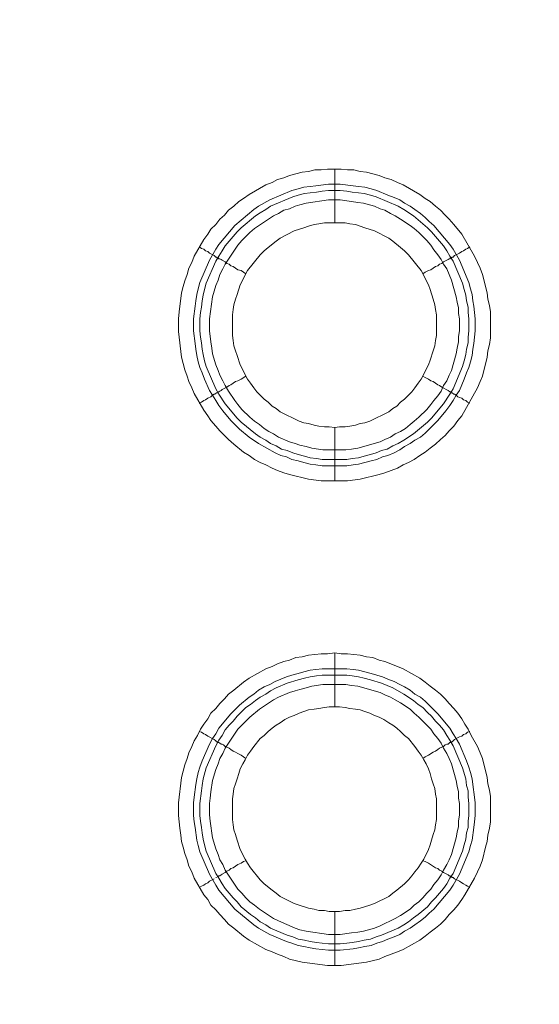
# Model space of a CAD drawing. Units: millimetres. Extents: x 902 to 5737, y 8180 to 13590.
# Drawn here: x 4586 to 4634, y 11840 to 11931 of the extents above; entities that cross this region are included whole.
import ezdxf

# ---------------------------------------------------------------- set-up
doc = ezdxf.new("R2010")
doc.units = ezdxf.units.MM
doc.header["$LTSCALE"] = 0.5
doc.layers.get('0').update_dxf_attribs({"lineweight": 0})

msp = doc.modelspace()

# ---------------------------------------------------------------- linework, layer by layer
at = {"color": 7}
for p, q in [((4614.942, 11912.15), (4614.942, 11917.162)), ((4614.942, 11893.134), (4614.942, 11888.196)), ((4613.763, 11890.186), (4616.048, 11890.186)), ((4614.942, 11867.19), (4614.942, 11872.202)), ((4613.763, 11870.728), (4616.048, 11870.728)), ((4614.942, 11848.174), (4614.942, 11843.162))]:
    msp.add_line(p, q, dxfattribs=at)
at = {"ltscale": 0.2, "extrusion": (9.00927e-32, -2.22045e-16, -1)}
msp.add_lwpolyline([(-4974.659, 12680.659, -1), (-4974.659, 11354.659)], format="xyb", dxfattribs=at)
at = {"ltscale": 0.2}
msp.add_lwpolyline([(5689.659, 12017.659, -1), (4259.659, 12017.659)], format="xyb", dxfattribs=at)
at = {"color": 7, "flags": 128}
for points in [[(4616.122, 11888.196), (4613.689, 11888.196), (4612.51, 11888.344), (4610.741, 11888.786), (4610.225, 11888.933), (4609.636, 11889.154), (4609.12, 11889.375), (4608.53, 11889.67), (4608.014, 11889.891), (4607.498, 11890.186), (4606.982, 11890.555), (4606.466, 11890.849), (4605.582, 11891.587), (4605.066, 11892.029), (4604.697, 11892.397), (4604.255, 11892.84), (4603.887, 11893.282), (4603.444, 11893.798), (4603.15, 11894.24), (4602.781, 11894.756), (4601.897, 11896.304), (4601.675, 11896.82), (4601.381, 11897.409), (4601.233, 11897.925), (4601.012, 11898.515), (4600.717, 11899.694), (4600.422, 11902.053), (4600.422, 11903.232), (4600.496, 11903.895), (4600.717, 11905.664), (4600.865, 11906.254), (4601.012, 11906.77), (4601.233, 11907.359), (4601.381, 11907.949), (4601.675, 11908.465), (4601.897, 11909.055), (4602.781, 11910.602), (4603.15, 11911.118), (4603.444, 11911.561), (4603.887, 11912.003), (4604.255, 11912.519), (4604.697, 11912.887), (4605.066, 11913.329), (4605.582, 11913.698), (4606.024, 11914.14), (4606.466, 11914.435), (4606.982, 11914.804), (4608.53, 11915.688), (4609.12, 11915.909), (4609.636, 11916.204), (4610.225, 11916.351), (4610.741, 11916.573), (4611.92, 11916.867), (4612.51, 11916.941), (4613.1, 11917.088), (4613.689, 11917.088), (4614.279, 11917.162), (4615.532, 11917.162)], [(4615.532, 11917.162), (4616.122, 11917.088), (4616.711, 11917.088), (4617.301, 11916.941), (4617.891, 11916.867), (4619.07, 11916.573), (4619.586, 11916.351), (4620.175, 11916.204), (4620.765, 11915.909), (4621.281, 11915.688), (4622.829, 11914.804), (4623.345, 11914.435), (4623.787, 11914.14), (4624.303, 11913.698), (4624.745, 11913.329), (4625.187, 11912.887), (4625.556, 11912.519), (4625.998, 11912.003), (4626.735, 11911.118), (4627.914, 11909.055), (4628.209, 11908.465), (4628.43, 11907.949), (4628.651, 11907.359), (4628.799, 11906.77), (4628.946, 11906.254), (4629.094, 11905.664), (4629.167, 11905.075), (4629.315, 11904.485), (4629.389, 11903.895), (4629.389, 11901.463), (4629.315, 11900.873), (4629.167, 11900.284), (4629.094, 11899.694), (4628.651, 11897.925), (4628.43, 11897.409), (4628.209, 11896.82), (4626.735, 11894.24), (4626.367, 11893.798), (4625.998, 11893.282), (4625.556, 11892.84), (4625.187, 11892.397), (4624.745, 11892.029), (4624.303, 11891.587), (4623.787, 11891.218), (4623.345, 11890.849), (4622.829, 11890.555), (4622.313, 11890.186), (4621.797, 11889.891), (4621.281, 11889.67), (4620.765, 11889.375), (4619.586, 11888.933), (4619.07, 11888.786), (4617.301, 11888.344), (4616.122, 11888.196)], [(4615.458, 11915.762), (4616.638, 11915.614), (4617.154, 11915.541), (4617.743, 11915.467), (4618.333, 11915.32), (4618.849, 11915.172), (4619.881, 11914.73), (4620.47, 11914.509), (4620.986, 11914.288), (4621.428, 11913.993), (4621.944, 11913.698), (4622.387, 11913.403), (4622.902, 11913.035), (4623.345, 11912.666), (4623.713, 11912.298), (4624.155, 11911.929), (4625.63, 11910.16), (4625.924, 11909.718), (4626.514, 11908.686), (4627.398, 11906.622), (4627.546, 11906.033), (4627.693, 11905.517), (4627.767, 11904.927), (4627.841, 11904.411), (4627.988, 11903.232), (4627.988, 11902.126), (4627.841, 11900.947), (4627.767, 11900.431), (4627.693, 11899.841), (4627.546, 11899.252), (4627.398, 11898.736), (4627.177, 11898.22), (4626.956, 11897.63), (4626.514, 11896.598), (4626.219, 11896.156), (4625.924, 11895.64), (4625.63, 11895.198), (4625.261, 11894.682), (4624.524, 11893.798), (4623.713, 11892.987), (4623.345, 11892.618), (4622.902, 11892.25), (4622.387, 11891.955), (4621.944, 11891.66), (4621.428, 11891.365), (4620.986, 11891.071), (4620.47, 11890.776), (4619.881, 11890.555), (4619.365, 11890.407), (4618.849, 11890.186), (4618.333, 11890.039), (4617.154, 11889.744), (4616.638, 11889.67), (4616.048, 11889.597), (4613.763, 11889.597), (4613.173, 11889.67), (4612.658, 11889.744), (4612.068, 11889.891), (4611.552, 11890.039), (4610.962, 11890.186), (4610.446, 11890.407), (4609.93, 11890.555), (4609.414, 11890.776), (4607.867, 11891.66), (4606.982, 11892.25), (4606.098, 11892.987), (4605.656, 11893.429), (4605.287, 11893.798), (4604.55, 11894.682), (4604.181, 11895.198), (4603.887, 11895.64), (4603.592, 11896.156), (4603.297, 11896.598), (4602.855, 11897.63), (4602.634, 11898.22), (4602.413, 11898.736), (4602.265, 11899.252), (4602.118, 11899.841), (4602.044, 11900.431), (4601.97, 11900.947), (4601.823, 11902.126), (4601.823, 11903.232), (4601.97, 11904.411), (4602.044, 11904.927), (4602.118, 11905.517), (4602.265, 11906.033), (4602.413, 11906.622), (4603.297, 11908.686), (4603.887, 11909.718), (4604.181, 11910.16), (4605.656, 11911.929), (4607.424, 11913.403), (4607.867, 11913.698), (4608.899, 11914.288), (4610.962, 11915.172), (4611.552, 11915.32), (4612.068, 11915.467), (4612.658, 11915.541), (4613.173, 11915.614), (4614.353, 11915.762), (4615.458, 11915.762)], [(4615.458, 11915.172), (4614.353, 11915.172), (4613.763, 11915.098), (4613.247, 11915.025), (4612.658, 11914.951), (4612.142, 11914.877), (4611.552, 11914.73), (4611.036, 11914.582), (4608.972, 11913.698), (4608.53, 11913.403), (4608.014, 11913.108), (4607.572, 11912.814), (4606.245, 11911.708), (4605.877, 11911.339), (4604.771, 11910.013), (4604.476, 11909.571), (4604.181, 11909.055), (4603.887, 11908.612), (4603.002, 11906.549), (4602.855, 11905.959), (4602.707, 11905.443), (4602.634, 11904.927), (4602.56, 11904.337), (4602.486, 11903.822), (4602.413, 11903.232), (4602.413, 11902.126), (4602.486, 11901.537), (4602.56, 11901.021), (4602.634, 11900.431), (4602.707, 11899.915), (4602.855, 11899.326), (4603.002, 11898.81), (4603.887, 11896.746), (4604.181, 11896.23), (4604.771, 11895.345), (4605.877, 11894.019), (4606.245, 11893.65), (4607.572, 11892.545), (4608.014, 11892.25), (4608.53, 11891.955), (4608.972, 11891.66), (4609.488, 11891.439), (4610.004, 11891.144), (4610.52, 11890.997), (4611.036, 11890.776), (4611.552, 11890.628), (4612.142, 11890.481), (4612.658, 11890.334), (4613.247, 11890.26), (4613.763, 11890.186)], [(4615.458, 11915.172), (4616.048, 11915.098), (4616.564, 11915.025), (4617.154, 11914.951), (4617.669, 11914.877), (4618.259, 11914.73), (4618.775, 11914.582), (4620.839, 11913.698), (4621.355, 11913.403), (4622.239, 11912.814), (4623.566, 11911.708), (4623.934, 11911.339), (4625.04, 11910.013), (4625.335, 11909.571), (4625.63, 11909.055), (4625.924, 11908.612), (4626.809, 11906.549), (4626.956, 11905.959), (4627.104, 11905.443), (4627.177, 11904.927), (4627.325, 11904.337), (4627.325, 11903.822), (4627.398, 11903.232), (4627.398, 11902.126), (4627.325, 11901.537), (4627.325, 11901.021), (4627.177, 11900.431), (4627.104, 11899.915), (4626.956, 11899.326), (4626.809, 11898.81), (4625.924, 11896.746), (4625.63, 11896.23), (4625.04, 11895.345), (4623.934, 11894.019), (4623.566, 11893.65), (4622.239, 11892.545), (4621.355, 11891.955), (4620.839, 11891.66), (4620.323, 11891.439), (4619.807, 11891.144), (4619.291, 11890.997), (4618.775, 11890.776), (4618.259, 11890.628), (4617.669, 11890.481), (4617.154, 11890.334), (4616.564, 11890.26), (4616.048, 11890.186)], [(4615.458, 11914.288), (4614.353, 11914.288), (4612.289, 11913.993), (4611.699, 11913.845), (4611.257, 11913.698), (4610.741, 11913.477), (4610.225, 11913.329), (4609.709, 11913.035), (4609.267, 11912.814), (4607.498, 11911.634), (4607.056, 11911.266), (4606.319, 11910.529), (4605.95, 11910.086), (4604.771, 11908.318), (4604.55, 11907.875), (4604.255, 11907.359), (4604.108, 11906.843), (4603.887, 11906.328), (4603.592, 11905.296), (4603.297, 11903.232), (4603.297, 11902.126), (4603.444, 11901.094), (4603.518, 11900.505), (4603.592, 11899.989), (4603.887, 11898.957), (4604.108, 11898.441), (4604.255, 11897.999), (4604.55, 11897.483), (4604.771, 11897.041), (4605.066, 11896.525), (4605.656, 11895.64), (4605.95, 11895.272), (4606.319, 11894.83), (4607.056, 11894.093), (4607.498, 11893.724), (4607.94, 11893.429), (4608.383, 11893.061), (4608.825, 11892.766), (4609.267, 11892.545), (4609.709, 11892.25), (4610.741, 11891.808), (4611.257, 11891.66), (4611.699, 11891.513), (4612.289, 11891.365), (4612.805, 11891.218), (4613.837, 11891.071), (4615.974, 11891.071), (4616.49, 11891.144), (4617.08, 11891.218), (4619.144, 11891.808), (4619.586, 11892.029), (4620.102, 11892.25), (4620.544, 11892.545), (4621.06, 11892.766), (4621.502, 11893.061), (4621.944, 11893.429), (4622.313, 11893.724), (4622.755, 11894.093), (4623.492, 11894.83), (4623.861, 11895.272), (4624.155, 11895.64), (4624.524, 11896.083), (4624.819, 11896.525), (4625.04, 11897.041), (4625.335, 11897.483), (4625.556, 11897.999), (4625.777, 11898.441), (4626.219, 11899.989), (4626.293, 11900.505), (4626.44, 11901.094), (4626.44, 11901.61), (4626.514, 11902.126), (4626.514, 11903.232), (4626.44, 11903.748), (4626.44, 11904.264), (4626.293, 11904.78), (4626.219, 11905.296), (4625.777, 11906.843), (4625.335, 11907.875), (4625.04, 11908.318), (4624.819, 11908.76), (4624.524, 11909.202), (4624.155, 11909.644), (4623.861, 11910.086), (4623.492, 11910.529), (4623.124, 11910.897), (4622.755, 11911.266), (4622.313, 11911.634), (4621.944, 11911.929), (4621.06, 11912.519), (4620.544, 11912.814), (4620.102, 11913.035), (4619.586, 11913.329), (4619.144, 11913.477), (4618.628, 11913.698), (4617.596, 11913.993), (4617.08, 11914.067), (4616.49, 11914.14), (4615.458, 11914.288)], [(4615.901, 11912.15), (4613.984, 11912.15), (4613.468, 11912.077), (4613.026, 11912.003), (4612.51, 11911.855), (4612.068, 11911.708), (4611.183, 11911.413), (4609.857, 11910.75), (4609.488, 11910.455), (4608.751, 11909.865), (4608.383, 11909.571), (4608.014, 11909.202), (4606.835, 11907.728), (4606.171, 11906.401), (4605.877, 11905.517), (4605.729, 11905.075), (4605.582, 11904.559), (4605.508, 11904.116), (4605.434, 11903.6), (4605.434, 11901.684), (4605.508, 11901.242), (4605.582, 11900.726), (4605.729, 11900.284), (4605.877, 11899.841), (4606.171, 11898.957), (4606.835, 11897.63), (4607.13, 11897.262), (4607.424, 11896.82), (4607.719, 11896.451), (4608.014, 11896.156), (4608.383, 11895.788), (4608.751, 11895.493), (4609.12, 11895.124), (4609.488, 11894.903), (4609.857, 11894.608), (4611.626, 11893.724), (4612.068, 11893.577), (4612.51, 11893.503), (4613.026, 11893.355), (4613.468, 11893.282), (4613.984, 11893.208), (4614.426, 11893.208), (4614.942, 11893.134)], [(4614.942, 11893.134), (4615.385, 11893.208), (4615.901, 11893.208), (4616.343, 11893.282), (4616.859, 11893.355), (4617.301, 11893.503), (4617.743, 11893.577), (4618.185, 11893.724), (4619.954, 11894.608), (4620.323, 11894.903), (4620.691, 11895.124), (4621.06, 11895.493), (4621.428, 11895.788), (4622.092, 11896.451), (4622.387, 11896.82), (4622.681, 11897.262), (4622.976, 11897.63), (4623.64, 11898.957), (4623.787, 11899.399), (4624.082, 11900.284), (4624.229, 11900.726), (4624.303, 11901.242), (4624.377, 11901.684), (4624.377, 11903.6), (4624.303, 11904.116), (4624.229, 11904.559), (4624.082, 11905.075), (4623.787, 11905.959), (4623.64, 11906.401), (4622.976, 11907.728), (4621.797, 11909.202), (4621.428, 11909.571), (4621.06, 11909.865), (4620.323, 11910.455), (4619.954, 11910.75), (4618.628, 11911.413), (4617.743, 11911.708), (4617.301, 11911.855), (4616.859, 11912.003), (4616.343, 11912.077), (4615.901, 11912.15)], [(4602.339, 11909.939), (4602.56, 11909.792), (4602.781, 11909.718), (4602.928, 11909.571), (4603.15, 11909.497), (4603.297, 11909.349), (4603.739, 11909.128), (4603.887, 11908.981), (4603.96, 11908.981), (4604.034, 11908.907), (4604.108, 11908.907), (4604.181, 11908.833), (4604.255, 11908.833), (4604.403, 11908.76), (4604.476, 11908.686), (4604.771, 11908.539), (4604.918, 11908.391), (4605.14, 11908.318), (4605.287, 11908.17), (4605.508, 11908.096), (4605.95, 11907.802), (4606.245, 11907.728), (4606.687, 11907.433)], [(4627.472, 11909.939), (4627.251, 11909.792), (4627.104, 11909.718), (4626.883, 11909.571), (4626.735, 11909.497), (4626.514, 11909.349), (4626.072, 11909.128), (4625.924, 11908.981), (4625.851, 11908.981), (4625.777, 11908.907), (4625.703, 11908.907), (4625.63, 11908.833), (4625.556, 11908.833), (4625.482, 11908.76), (4625.04, 11908.539), (4624.893, 11908.391), (4624.671, 11908.318), (4624.524, 11908.17), (4624.303, 11908.096), (4623.861, 11907.802), (4623.64, 11907.728), (4623.345, 11907.581), (4623.124, 11907.433)], [(4602.339, 11895.419), (4602.56, 11895.493), (4602.781, 11895.64), (4602.928, 11895.714), (4603.15, 11895.861), (4603.444, 11896.009), (4603.592, 11896.156), (4603.739, 11896.23), (4603.813, 11896.23), (4603.96, 11896.377), (4604.108, 11896.377), (4604.108, 11896.451), (4604.181, 11896.451), (4604.255, 11896.525), (4604.403, 11896.598), (4604.476, 11896.672), (4604.918, 11896.893), (4605.14, 11897.041), (4605.287, 11897.114), (4605.729, 11897.409), (4605.95, 11897.483), (4606.245, 11897.63), (4606.687, 11897.925)], [(4627.472, 11895.419), (4627.251, 11895.493), (4627.104, 11895.64), (4626.883, 11895.714), (4626.735, 11895.861), (4626.514, 11895.935), (4626.367, 11896.009), (4626.219, 11896.156), (4626.072, 11896.23), (4625.998, 11896.23), (4625.851, 11896.377), (4625.777, 11896.377), (4625.703, 11896.451), (4625.63, 11896.451), (4625.482, 11896.598), (4624.893, 11896.893), (4624.671, 11897.041), (4624.524, 11897.114), (4624.082, 11897.409), (4623.861, 11897.483), (4623.64, 11897.63), (4623.345, 11897.778), (4623.124, 11897.925)], [(4615.532, 11843.162), (4614.279, 11843.162), (4611.92, 11843.457), (4610.741, 11843.752), (4610.225, 11843.973), (4609.636, 11844.194), (4609.12, 11844.415), (4608.53, 11844.637), (4606.982, 11845.521), (4606.466, 11845.89), (4605.582, 11846.627), (4605.066, 11846.995), (4604.697, 11847.437), (4604.255, 11847.88), (4603.887, 11848.322), (4603.444, 11848.764), (4603.15, 11849.28), (4602.781, 11849.722), (4601.897, 11851.27), (4601.675, 11851.86), (4601.381, 11852.376), (4601.233, 11852.965), (4601.012, 11853.555), (4600.865, 11854.144), (4600.717, 11854.66), (4600.644, 11855.25), (4600.57, 11855.913), (4600.422, 11857.093), (4600.422, 11858.272), (4600.717, 11860.63), (4601.012, 11861.81), (4601.233, 11862.399), (4601.381, 11862.915), (4601.675, 11863.505), (4601.897, 11864.021), (4602.191, 11864.537), (4602.486, 11865.126), (4602.781, 11865.569), (4603.15, 11866.085), (4603.444, 11866.601), (4603.887, 11867.043), (4604.255, 11867.485), (4604.697, 11867.927), (4605.066, 11868.37), (4605.582, 11868.738), (4606.466, 11869.475), (4606.982, 11869.844), (4608.53, 11870.728), (4609.12, 11870.949), (4609.636, 11871.17), (4610.225, 11871.391), (4610.741, 11871.539), (4611.331, 11871.76), (4611.92, 11871.834), (4612.51, 11871.981), (4613.689, 11872.128), (4614.279, 11872.128), (4614.942, 11872.202)], [(4614.942, 11872.202), (4615.532, 11872.128), (4616.122, 11872.128), (4617.301, 11871.981), (4617.891, 11871.834), (4618.48, 11871.76), (4619.07, 11871.539), (4619.586, 11871.391), (4620.765, 11870.949), (4621.281, 11870.728), (4622.829, 11869.844), (4623.345, 11869.475), (4623.787, 11869.107), (4624.303, 11868.738), (4624.745, 11868.37), (4625.187, 11867.927), (4625.556, 11867.485), (4625.998, 11867.043), (4626.367, 11866.601), (4626.735, 11866.085), (4627.03, 11865.569), (4627.325, 11865.126), (4627.62, 11864.537), (4628.209, 11863.505), (4628.43, 11862.915), (4628.651, 11862.399), (4629.094, 11860.63), (4629.167, 11860.041), (4629.315, 11859.451), (4629.389, 11858.862), (4629.389, 11856.503), (4629.315, 11855.913), (4629.167, 11855.25), (4629.094, 11854.66), (4628.946, 11854.144), (4628.651, 11852.965), (4628.43, 11852.376), (4628.209, 11851.86), (4627.914, 11851.27), (4627.03, 11849.722), (4626.735, 11849.28), (4626.367, 11848.764), (4625.998, 11848.322), (4625.556, 11847.88), (4625.187, 11847.437), (4624.745, 11846.995), (4624.303, 11846.627), (4623.787, 11846.258), (4623.345, 11845.89), (4622.829, 11845.521), (4621.281, 11844.637), (4620.765, 11844.415), (4619.586, 11843.973), (4619.07, 11843.752), (4617.891, 11843.457), (4615.532, 11843.162)], [(4616.048, 11870.728), (4616.638, 11870.654), (4617.154, 11870.581), (4618.333, 11870.286), (4619.365, 11869.991), (4619.881, 11869.77), (4620.47, 11869.549), (4620.986, 11869.254), (4621.428, 11869.033), (4621.944, 11868.738), (4622.387, 11868.37), (4622.902, 11868.075), (4623.345, 11867.706), (4623.713, 11867.338), (4624.155, 11866.895), (4624.524, 11866.527), (4625.63, 11865.2), (4625.924, 11864.684), (4626.219, 11864.242), (4626.514, 11863.726), (4627.177, 11862.178), (4627.398, 11861.589), (4627.546, 11861.073), (4627.693, 11860.483), (4627.767, 11859.967), (4627.914, 11858.788), (4627.988, 11858.272), (4627.988, 11857.093), (4627.914, 11856.503), (4627.841, 11855.987), (4627.693, 11854.808), (4627.546, 11854.292), (4627.398, 11853.702), (4626.514, 11851.638), (4625.924, 11850.607), (4625.63, 11850.164), (4624.155, 11848.395), (4623.713, 11848.027), (4623.345, 11847.658), (4622.902, 11847.29), (4622.387, 11846.921), (4621.944, 11846.627), (4621.428, 11846.332), (4620.986, 11846.037), (4620.47, 11845.816), (4619.881, 11845.595), (4619.365, 11845.374), (4618.849, 11845.226), (4618.333, 11845.005), (4617.743, 11844.931), (4617.154, 11844.784), (4616.638, 11844.71), (4615.458, 11844.563), (4614.353, 11844.563), (4613.173, 11844.71), (4612.658, 11844.784), (4612.068, 11844.931), (4611.552, 11845.005), (4610.962, 11845.226), (4610.446, 11845.374), (4608.899, 11846.037), (4607.867, 11846.627), (4607.424, 11846.921), (4605.656, 11848.395), (4604.181, 11850.164), (4603.887, 11850.607), (4603.297, 11851.638), (4602.413, 11853.702), (4602.265, 11854.292), (4602.118, 11854.808), (4601.97, 11855.987), (4601.897, 11856.503), (4601.823, 11857.093), (4601.823, 11858.272), (4601.897, 11858.788), (4602.044, 11859.967), (4602.118, 11860.483), (4602.265, 11861.073), (4602.413, 11861.589), (4602.634, 11862.178), (4603.297, 11863.726), (4603.592, 11864.242), (4603.887, 11864.684), (4604.181, 11865.2), (4605.287, 11866.527), (4606.098, 11867.338), (4606.982, 11868.075), (4607.424, 11868.37), (4607.867, 11868.738), (4608.383, 11869.033), (4608.899, 11869.254), (4609.414, 11869.549), (4610.446, 11869.991), (4610.962, 11870.138), (4611.552, 11870.286), (4612.068, 11870.433), (4612.658, 11870.581), (4613.173, 11870.654), (4613.763, 11870.728)], [(4616.048, 11870.138), (4613.763, 11870.138), (4613.247, 11870.065), (4612.658, 11869.991), (4612.142, 11869.844), (4611.552, 11869.696), (4610.52, 11869.401), (4609.488, 11868.959), (4608.972, 11868.664), (4608.53, 11868.37), (4608.014, 11868.075), (4607.572, 11867.78), (4607.13, 11867.411), (4606.687, 11867.117), (4605.877, 11866.306), (4605.508, 11865.864), (4605.14, 11865.495), (4604.771, 11865.053), (4604.476, 11864.537), (4604.181, 11864.095), (4603.887, 11863.579), (4603.002, 11861.515), (4602.707, 11860.483), (4602.634, 11859.893), (4602.56, 11859.378), (4602.413, 11858.198), (4602.413, 11857.093), (4602.486, 11856.577), (4602.56, 11855.987), (4602.634, 11855.471), (4602.707, 11854.882), (4602.855, 11854.366), (4603.002, 11853.776), (4603.887, 11851.712), (4604.181, 11851.27), (4604.476, 11850.754), (4604.771, 11850.312), (4605.508, 11849.427), (4605.877, 11849.059), (4606.245, 11848.617), (4607.13, 11847.88), (4607.572, 11847.585), (4608.014, 11847.216), (4608.53, 11846.921), (4608.972, 11846.627), (4610.52, 11845.963), (4611.036, 11845.816), (4611.552, 11845.595), (4612.142, 11845.521), (4612.658, 11845.374), (4613.247, 11845.3), (4613.763, 11845.226), (4614.353, 11845.152), (4615.458, 11845.152)], [(4616.048, 11870.138), (4616.564, 11870.065), (4617.154, 11869.991), (4617.669, 11869.844), (4618.259, 11869.696), (4619.291, 11869.401), (4620.323, 11868.959), (4621.355, 11868.37), (4622.239, 11867.78), (4622.681, 11867.411), (4623.124, 11867.117), (4623.566, 11866.674), (4623.934, 11866.306), (4624.303, 11865.864), (4624.671, 11865.495), (4625.04, 11865.053), (4625.335, 11864.537), (4625.63, 11864.095), (4625.924, 11863.579), (4626.809, 11861.515), (4627.104, 11860.483), (4627.177, 11859.893), (4627.325, 11859.378), (4627.325, 11858.788), (4627.398, 11858.198), (4627.398, 11857.093), (4627.325, 11856.577), (4627.325, 11855.987), (4627.177, 11855.471), (4627.104, 11854.882), (4626.956, 11854.366), (4626.809, 11853.776), (4625.924, 11851.712), (4625.63, 11851.27), (4625.335, 11850.754), (4625.04, 11850.312), (4624.303, 11849.427), (4623.934, 11849.059), (4623.566, 11848.617), (4622.681, 11847.88), (4622.239, 11847.585), (4621.797, 11847.216), (4621.355, 11846.921), (4620.839, 11846.627), (4619.291, 11845.963), (4618.775, 11845.816), (4618.259, 11845.595), (4617.669, 11845.521), (4617.154, 11845.374), (4616.564, 11845.3), (4616.048, 11845.226), (4615.458, 11845.152)], [(4615.974, 11869.254), (4613.837, 11869.254), (4612.805, 11869.107), (4612.289, 11868.959), (4611.699, 11868.812), (4611.257, 11868.664), (4610.741, 11868.517), (4609.709, 11868.075), (4609.267, 11867.854), (4607.94, 11866.969), (4607.056, 11866.232), (4605.95, 11865.126), (4604.771, 11863.358), (4604.55, 11862.842), (4604.255, 11862.399), (4604.108, 11861.883), (4603.887, 11861.368), (4603.592, 11860.336), (4603.444, 11859.304), (4603.371, 11858.714), (4603.297, 11858.198), (4603.297, 11857.166), (4603.371, 11856.577), (4603.592, 11855.029), (4603.887, 11853.997), (4604.108, 11853.481), (4604.255, 11852.965), (4604.55, 11852.523), (4604.771, 11852.007), (4605.95, 11850.238), (4606.319, 11849.87), (4606.687, 11849.427), (4607.056, 11849.059), (4607.498, 11848.764), (4607.94, 11848.395), (4609.267, 11847.511), (4609.709, 11847.29), (4611.257, 11846.627), (4611.699, 11846.479), (4612.289, 11846.332), (4614.353, 11846.037), (4615.458, 11846.037), (4616.49, 11846.184), (4617.08, 11846.258), (4617.596, 11846.332), (4618.628, 11846.627), (4619.144, 11846.848), (4619.586, 11847.069), (4620.102, 11847.29), (4620.544, 11847.511), (4621.06, 11847.806), (4621.944, 11848.395), (4622.313, 11848.764), (4622.755, 11849.059), (4623.124, 11849.427), (4623.492, 11849.87), (4623.861, 11850.238), (4624.155, 11850.68), (4624.524, 11851.123), (4624.819, 11851.565), (4625.04, 11852.007), (4625.335, 11852.523), (4625.556, 11852.965), (4625.777, 11853.481), (4626.219, 11855.029), (4626.293, 11855.545), (4626.44, 11856.061), (4626.44, 11856.577), (4626.514, 11857.166), (4626.514, 11858.198), (4626.44, 11858.714), (4626.44, 11859.304), (4626.293, 11859.82), (4626.219, 11860.336), (4625.777, 11861.883), (4625.556, 11862.399), (4625.335, 11862.842), (4625.04, 11863.358), (4624.819, 11863.8), (4624.524, 11864.242), (4624.155, 11864.684), (4623.861, 11865.126), (4623.124, 11865.864), (4622.755, 11866.232), (4622.313, 11866.601), (4621.944, 11866.969), (4621.06, 11867.559), (4620.544, 11867.854), (4620.102, 11868.075), (4619.586, 11868.296), (4619.144, 11868.517), (4617.08, 11869.107), (4616.49, 11869.18), (4615.974, 11869.254)], [(4615.385, 11867.19), (4614.426, 11867.19), (4613.984, 11867.117), (4613.468, 11867.043), (4613.026, 11866.969), (4612.51, 11866.895), (4612.068, 11866.748), (4611.626, 11866.601), (4611.183, 11866.379), (4610.741, 11866.232), (4610.299, 11866.011), (4609.857, 11865.716), (4609.488, 11865.495), (4609.12, 11865.2), (4608.751, 11864.905), (4608.383, 11864.537), (4608.014, 11864.242), (4607.424, 11863.505), (4607.13, 11863.063), (4606.835, 11862.694), (4606.614, 11862.252), (4606.393, 11861.883), (4606.171, 11861.441), (4606.024, 11860.999), (4605.877, 11860.483), (4605.729, 11860.041), (4605.582, 11859.599), (4605.508, 11859.083), (4605.434, 11858.64), (4605.434, 11856.724), (4605.508, 11856.208), (4605.582, 11855.766), (4605.729, 11855.324), (4605.877, 11854.808), (4606.171, 11853.923), (4606.614, 11853.039), (4606.835, 11852.67), (4607.13, 11852.228), (4608.014, 11851.123), (4608.383, 11850.754), (4609.12, 11850.164), (4609.488, 11849.87), (4609.857, 11849.575), (4611.183, 11848.911), (4611.626, 11848.764), (4612.51, 11848.469), (4613.026, 11848.395), (4613.468, 11848.248), (4613.984, 11848.248), (4614.426, 11848.174), (4615.385, 11848.174)], [(4615.385, 11848.174), (4615.901, 11848.248), (4616.343, 11848.248), (4616.859, 11848.395), (4617.301, 11848.469), (4618.185, 11848.764), (4618.628, 11848.911), (4619.954, 11849.575), (4620.323, 11849.87), (4620.691, 11850.164), (4621.428, 11850.754), (4621.797, 11851.123), (4622.092, 11851.491), (4622.387, 11851.86), (4622.681, 11852.228), (4622.976, 11852.67), (4623.197, 11853.039), (4623.64, 11853.923), (4623.787, 11854.366), (4623.934, 11854.808), (4624.082, 11855.324), (4624.229, 11855.766), (4624.303, 11856.208), (4624.377, 11856.724), (4624.377, 11858.64), (4624.303, 11859.083), (4624.229, 11859.599), (4624.082, 11860.041), (4623.934, 11860.483), (4623.787, 11860.999), (4623.64, 11861.441), (4623.418, 11861.883), (4623.197, 11862.252), (4622.976, 11862.694), (4622.681, 11863.063), (4622.387, 11863.505), (4621.797, 11864.242), (4621.428, 11864.537), (4621.06, 11864.905), (4620.691, 11865.2), (4620.323, 11865.495), (4619.954, 11865.716), (4619.512, 11866.011), (4619.07, 11866.232), (4618.628, 11866.379), (4618.185, 11866.601), (4617.743, 11866.748), (4617.301, 11866.895), (4616.859, 11866.969), (4616.343, 11867.043), (4615.901, 11867.117), (4615.385, 11867.19)], [(4602.339, 11864.905), (4602.56, 11864.832), (4602.781, 11864.684), (4602.928, 11864.611), (4603.15, 11864.463), (4603.739, 11864.168), (4603.887, 11864.021), (4603.96, 11863.947), (4604.108, 11863.947), (4604.108, 11863.874), (4604.181, 11863.874), (4604.255, 11863.8), (4604.403, 11863.726), (4604.476, 11863.726), (4604.624, 11863.652), (4604.771, 11863.505), (4604.918, 11863.431), (4605.14, 11863.358), (4605.287, 11863.21), (4605.508, 11863.063), (4605.729, 11862.989), (4605.95, 11862.842), (4606.245, 11862.694), (4606.687, 11862.399)], [(4627.472, 11864.905), (4627.251, 11864.832), (4627.104, 11864.684), (4626.883, 11864.611), (4626.735, 11864.463), (4626.514, 11864.389), (4626.072, 11864.168), (4625.924, 11864.021), (4625.851, 11863.947), (4625.703, 11863.947), (4625.703, 11863.874), (4625.63, 11863.874), (4625.482, 11863.726), (4625.335, 11863.726), (4625.187, 11863.652), (4625.04, 11863.505), (4624.893, 11863.431), (4624.671, 11863.358), (4624.524, 11863.21), (4624.303, 11863.063), (4624.082, 11862.989), (4623.64, 11862.694), (4623.345, 11862.547), (4623.124, 11862.399)], [(4604.034, 11851.417), (4604.108, 11851.417), (4604.181, 11851.491), (4604.255, 11851.491), (4604.403, 11851.565), (4604.476, 11851.638), (4604.771, 11851.786), (4604.918, 11851.933), (4605.14, 11852.007), (4605.287, 11852.154), (4605.508, 11852.228), (4605.95, 11852.523), (4606.245, 11852.67), (4606.466, 11852.818), (4606.687, 11852.891)], [(4627.472, 11850.386), (4627.251, 11850.533), (4627.104, 11850.607), (4626.883, 11850.754), (4626.735, 11850.828), (4626.514, 11850.975), (4626.072, 11851.196), (4625.998, 11851.27), (4625.924, 11851.344), (4625.851, 11851.344), (4625.777, 11851.417), (4625.703, 11851.417), (4625.63, 11851.491), (4625.556, 11851.491), (4625.482, 11851.565), (4625.04, 11851.786), (4624.893, 11851.933), (4624.671, 11852.007), (4624.524, 11852.154), (4624.303, 11852.228), (4623.64, 11852.67), (4623.345, 11852.818), (4623.124, 11852.891)], [(4602.339, 11850.386), (4602.56, 11850.533), (4602.781, 11850.607), (4602.928, 11850.754), (4603.15, 11850.828), (4603.297, 11850.975), (4603.739, 11851.196)], [(4603.887, 11851.344), (4603.96, 11851.344)]]:
    msp.add_lwpolyline(points, dxfattribs=at)

doc.saveas('drawing.dxf')
